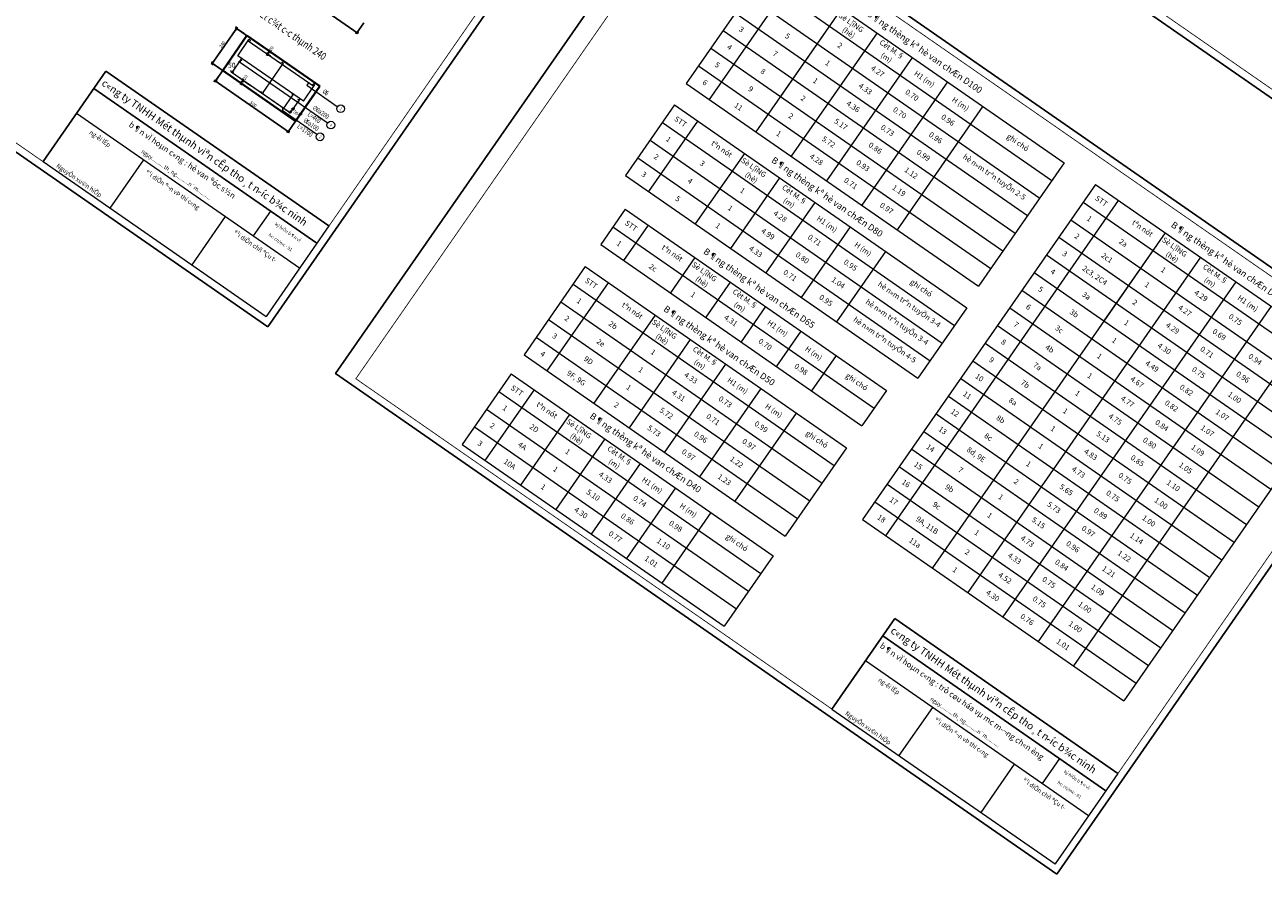
# Model space of a CAD drawing. Units: millimetres. Extents: x -3622844 to 563550, y -2177968 to 2340315.
# Drawn here: x -1235640 to -1235064, y 733430 to 733825 of the extents above; entities that cross this region are included whole.
import ezdxf
from ezdxf.enums import TextEntityAlignment as Align

# ---------------------------------------------------------------- set-up
doc = ezdxf.new("R2010")
doc.units = ezdxf.units.MM
doc.header["$MEASUREMENT"] = 0
doc.layers.add('4', color=24, linetype='Continuous')
doc.layers.add('khung - DMC', color=155, linetype='Continuous')
for name, color, linetype, lineweight in [('ASEAN DIM', 255, 'Continuous', 18), ('Dim', 5, 'Continuous', 15), ('nhat', 9, 'Continuous', 15), ('text', 4, 'Continuous', 5), ('Text khung', 7, 'Continuous', 0), ('TUONG', 7, 'Continuous', 40)]:
    doc.layers.add(name, color=color, linetype=linetype, lineweight=lineweight)
doc.styles.add('GHICHULUA', font='VHARIALN_1.TTF', dxfattribs={"height": 2})
doc.styles.add('H', font='VHARIALN_1.TTF', dxfattribs={"height": 2.3})
doc.styles.add('text thong ke', font='vntimeh.shx', dxfattribs={"width": 0.8, "height": 4.98})
doc.styles.add('VNARIALH', font='VHARIAL_1.TTF')
doc.styles.add('VNCC-SIM', font='VHAVAN_2.TTF', dxfattribs={"width": 0.75})
doc.styles.add('VNSIMPLE', font='vnsimple.shx', dxfattribs={"width": 0.7, "height": 2.5, "bigfont": 'bigfont.shx'})
doc.styles.add('VNTIMEHSHX', font='vntimeh.shx', dxfattribs={"width": 0.8})
doc.dimstyles.new('20', dxfattribs={"dimscale": 0, "dimtxt": 1.5, "dimasz": 1.2, "dimexe": 0.7, "dimexo": 0, "dimgap": 0.5, "dimtad": 1, "dimdec": 0, "dimlfac": 20, "dimdsep": 46, "dimtxsty": 'VNTIMEHSHX', "dimblk1": 'OBLIQUE', "dimblk2": 'OBLIQUE', "dimsah": 1, "dimcen": 2.5, "dimdle": 0.7, "dimclrt": 50, "dimadec": 0, "dimazin": 0, "dimtfac": 1, "dimtdec": 0, "dimtmove": 2, "dimatfit": 3, "dimldrblk": 'OBLIQUE', "dimfxl": 1, "dimtolj": 1, "dimtzin": 0, "dimarcsym": 0})
doc.dimstyles.get("Standard").update_dxf_attribs({"dimtxt": 1.5, "dimasz": 0.18, "dimexe": 0.18, "dimexo": 0.0625, "dimgap": 0.09, "dimtad": 0, "dimtih": 1, "dimtoh": 1, "dimdec": 4, "dimzin": 0, "dimdsep": 46, "dimtxsty": 'H', "dimcen": 0.09, "dimadec": 0, "dimazin": 0, "dimtfac": 1, "dimtdec": 4, "dimtofl": 0, "dimtmove": 0, "dimatfit": 3, "dimfxl": 1, "dimtolj": 1, "dimtzin": 0, "dimarcsym": 0})

# ---------------------------------------------------------------- blocks, each defined once
blk = doc.blocks.new('_OBLIQUE')
at = {"color": 0, "linetype": 'ByBlock'}
blk.add_line((-0.5, -0.5), (0.5, 0.5), dxfattribs=at)
blk = doc.blocks.new('*D340')
at = {"layer": 'ASEAN DIM', "color": 0, "lineweight": -2}
for p, q in [((-1235516.11, 733849.83), (-1235519.69, 733844.69)), ((-1235519.86, 733845.66), (-1235484.81, 733821.33)), ((-1235482.21, 733826.3), (-1235485.79, 733821.15))]:
    blk.add_line(p, q, dxfattribs=at)
at = {"layer": 'Defpoints', "color": 0, "lineweight": -3}
for p in [(-1235516.11, 733849.83), (-1235485.39, 733821.73), (-1235482.21, 733826.3)]:
    blk.add_point(p, dxfattribs=at)
at = {"layer": 'ASEAN DIM', "color": 0, "lineweight": -2, "xscale": 1.199999999999999, "yscale": 1.199999999999999, "zscale": 1.199999999999999}
for p, rotation in [((-1235519.29, 733845.26), 145.2316133645375), ((-1235485.39, 733821.73), 325.2316133645375)]:
    blk.add_blockref('_OBLIQUE', p, dxfattribs=dict(at, rotation=rotation))
at = {"layer": 'ASEAN DIM', "color": 50, "insert": (-1235501.63, 733834.52), "char_height": 1.5, "attachment_point": 5, "rotation": 325.23161, "style": 'VNTIMEHSHX'}
blk.add_mtext('\\A1;500', dxfattribs=at)
blk = doc.blocks.new('*D374')
at = {"layer": 'ASEAN DIM', "color": 0, "lineweight": -2}
for p, q in [((-1235525.6, 733810.73), (-1235527.63, 733812.14)), ((-1235527.46, 733811.17), (-1235525.72, 733813.67)), ((-1235524.66, 733812.09), (-1235526.69, 733813.5))]:
    blk.add_line(p, q, dxfattribs=at)
at = {"layer": 'Defpoints', "color": 0, "lineweight": -3}
for p in [(-1235526.12, 733813.1), (-1235525.6, 733810.73), (-1235524.66, 733812.09)]:
    blk.add_point(p, dxfattribs=at)
at = {"layer": 'ASEAN DIM', "color": 0, "lineweight": -2, "xscale": 1.199999999999999, "yscale": 1.199999999999999, "zscale": 1.199999999999999}
for p, rotation in [((-1235527.06, 733811.74), 235.2316133912979), ((-1235526.12, 733813.1), 55.23161339129787)]:
    blk.add_blockref('_OBLIQUE', p, dxfattribs=dict(at, rotation=rotation))
at = {"layer": 'ASEAN DIM', "color": 50, "insert": (-1235525.24, 733814.3), "char_height": 1.5, "attachment_point": 5, "rotation": 55.23161, "style": 'VNTIMEHSHX'}
blk.add_mtext('\\A1;20', dxfattribs=at)
blk = doc.blocks.new('*D342')
at = {"layer": 'Defpoints', "color": 0, "lineweight": -3}
for p in [(-1235545.33, 733807.75), (-1235545.33, 733807.75), (-1235541.94, 733805.4)]:
    blk.add_point(p, dxfattribs=at)
at = {"layer": 'text', "color": 0, "lineweight": -2}
for p, q in [((-1235545.29, 733807.8), (-1235545.22, 733807.9)), ((-1235545.18, 733807.65), (-1235545.07, 733807.57)), ((-1235542.09, 733805.5), (-1235542.19, 733805.57)), ((-1235541.9, 733805.45), (-1235541.84, 733805.54))]:
    blk.add_line(p, q, dxfattribs=at)
at = {"layer": 'text', "color": 0, "lineweight": -3}
for points in [[(-1235545.16, 733807.67), (-1235545.2, 733807.62), (-1235545.33, 733807.75)], [(-1235542.07, 733805.52), (-1235542.1, 733805.47), (-1235541.94, 733805.4)]]:
    blk.add_solid(points, dxfattribs=at)
at = {"layer": 'text', "color": 0, "insert": (-1235543.63, 733806.57), "char_height": 2.3, "attachment_point": 5, "style": 'H'}
blk.add_mtext('\\A1;50', dxfattribs=at)
blk = doc.blocks.new('*D343')
at = {"layer": 'ASEAN DIM', "color": 0, "lineweight": -2}
for p, q in [((-1235541, 733824.29), (-1235553.1, 733806.86)), ((-1235532.67, 733817.65), (-1235541.98, 733824.11)), ((-1235543.96, 733801.38), (-1235553.27, 733807.84))]:
    blk.add_line(p, q, dxfattribs=at)
at = {"layer": 'Defpoints', "color": 0, "lineweight": -3}
for p in [(-1235532.67, 733817.65), (-1235552.7, 733807.44), (-1235543.96, 733801.38)]:
    blk.add_point(p, dxfattribs=at)
at = {"layer": 'ASEAN DIM', "color": 0, "lineweight": -2, "xscale": 1.199999999999999, "yscale": 1.199999999999999, "zscale": 1.199999999999999}
for p, rotation in [((-1235541.4, 733823.71), 55.23161339129787), ((-1235552.7, 733807.44), 235.2316133912979)]:
    blk.add_blockref('_OBLIQUE', p, dxfattribs=dict(at, rotation=rotation))
at = {"layer": 'ASEAN DIM', "color": 50, "insert": (-1235548.08, 733816.29), "char_height": 1.5, "attachment_point": 5, "rotation": 55.23161, "style": 'VNTIMEHSHX'}
blk.add_mtext('\\A1;240', dxfattribs=at)
blk = doc.blocks.new('*D375')
at = {"layer": 'ASEAN DIM', "color": 0, "lineweight": -2}
for p, q in [((-1235535.88, 733795.77), (-1235539.88, 733798.54)), ((-1235537.97, 733800.08), (-1235539.71, 733797.57)), ((-1235534.94, 733797.12), (-1235538.94, 733799.9))]:
    blk.add_line(p, q, dxfattribs=at)
at = {"layer": 'Defpoints', "color": 0, "lineweight": -3}
for p in [(-1235539.31, 733798.15), (-1235535.88, 733795.77), (-1235534.94, 733797.12)]:
    blk.add_point(p, dxfattribs=at)
at = {"layer": 'ASEAN DIM', "color": 0, "lineweight": -2, "xscale": 1.199999999999999, "yscale": 1.199999999999999, "zscale": 1.199999999999999}
for p, rotation in [((-1235539.31, 733798.15), 235.2316133912979), ((-1235538.37, 733799.5), 55.23161339129787)]:
    blk.add_blockref('_OBLIQUE', p, dxfattribs=dict(at, rotation=rotation))
at = {"layer": 'ASEAN DIM', "color": 50, "insert": (-1235537.32, 733800.95), "char_height": 1.5, "attachment_point": 5, "rotation": 55.23161, "style": 'VNTIMEHSHX'}
blk.add_mtext('\\A1;20', dxfattribs=at)
blk = doc.blocks.new('*D344')
at = {"layer": 'ASEAN DIM', "color": 0, "lineweight": -2}
for p, q in [((-1235515.69, 733786.6), (-1235514.61, 733785.85)), ((-1235515.41, 733785.77), (-1235514.71, 733786.77)), ((-1235511.12, 733783.43), (-1235512.2, 733784.17)), ((-1235512, 733783.4), (-1235511.3, 733784.4))]:
    blk.add_line(p, q, dxfattribs=at)
at = {"layer": 'Defpoints', "color": 0, "lineweight": -3}
for p in [(-1235515.41, 733785.77), (-1235512, 733783.4), (-1235511.7, 733783.83)]:
    blk.add_point(p, dxfattribs=at)
at = {"layer": 'ASEAN DIM', "color": 0, "lineweight": -2, "xscale": 1.199999999999999, "yscale": 1.199999999999999, "zscale": 1.199999999999999}
for p, rotation in [((-1235515.11, 733786.2), 145.2316133645375), ((-1235511.7, 733783.83), 325.2316133645375)]:
    blk.add_blockref('_OBLIQUE', p, dxfattribs=dict(at, rotation=rotation))
at = {"layer": 'ASEAN DIM', "color": 50, "insert": (-1235513.78, 733784.47), "char_height": 1.5, "attachment_point": 5, "rotation": 325.23161, "style": 'VNTIMEHSHX'}
blk.add_mtext('\\A1;50', dxfattribs=at)
blk = doc.blocks.new('*D376')
at = {"layer": 'ASEAN DIM', "color": 0, "lineweight": -2}
for p, q in [((-1235547.87, 733804.09), (-1235551.67, 733798.62)), ((-1235551.84, 733799.59), (-1235516.8, 733775.26)), ((-1235513.97, 733780.56), (-1235517.77, 733775.08))]:
    blk.add_line(p, q, dxfattribs=at)
at = {"layer": 'Defpoints', "color": 0, "lineweight": -3}
for p in [(-1235547.87, 733804.09), (-1235513.97, 733780.56), (-1235517.37, 733775.66)]:
    blk.add_point(p, dxfattribs=at)
at = {"layer": 'ASEAN DIM', "color": 0, "lineweight": -2, "xscale": 1.199999999999999, "yscale": 1.199999999999999, "zscale": 1.199999999999999}
for p, rotation in [((-1235551.27, 733799.19), 145.2316133645375), ((-1235517.37, 733775.66), 325.2316133645375)]:
    blk.add_blockref('_OBLIQUE', p, dxfattribs=dict(at, rotation=rotation))
at = {"layer": 'ASEAN DIM', "color": 50, "insert": (-1235533.61, 733788.45), "char_height": 1.5, "attachment_point": 5, "rotation": 325.23161, "style": 'VNTIMEHSHX'}
blk.add_mtext('\\A1;500', dxfattribs=at)

msp = doc.modelspace()

# ---------------------------------------------------------------- linework, layer by layer
at = {"color": 29, "lineweight": 0}
for points in [[(-1235531.042938, 733747.471371), (-1235531.170935, 733747.560227), (-1235531.082079, 733747.688224), (-1235531.042938, 733747.471371)], [(-1235163.839527, 733492.558713), (-1235163.967525, 733492.647569), (-1235163.878669, 733492.775567), (-1235163.839527, 733492.558713)]]:
    msp.add_lwpolyline(points, close=True, dxfattribs=at)
at = {"layer": '4', "color": 100}
for p, q in [((-1235602.227218, 733803.834509), (-1235631.481499, 733761.697163)), ((-1235498.387862, 733731.745224), (-1235602.227267, 733803.834439)), ((-1235503.997996, 733723.663493), (-1235607.836719, 733795.754684)), ((-1235235.023808, 733548.921852), (-1235264.278089, 733506.784505)), ((-1235131.184451, 733476.832566), (-1235235.023857, 733548.921781)), ((-1235136.794585, 733468.750835), (-1235240.633308, 733540.842027))]:
    msp.add_line(p, q, dxfattribs=at)
at = {"layer": 'Dim', "linetype": 'Continuous'}
for p, q in [((-1235512.057598, 733712.054062), (-1235615.899535, 733784.141148)), ((-1235631.481548, 733761.697092), (-1235527.638768, 733689.609095)), ((-1235584.738473, 733762.514081), (-1235600.321787, 733740.066856)), ((-1235546.670023, 733736.084846), (-1235562.252786, 733713.639031)), ((-1235525.636201, 733738.686058), (-1235533.696196, 733727.075579)), ((-1235498.387803, 733731.745183), (-1235527.638768, 733689.609095)), ((-1235144.854188, 733457.141404), (-1235248.696124, 733529.22849)), ((-1235264.278137, 733506.784435), (-1235160.435358, 733434.696437)), ((-1235217.535063, 733507.601424), (-1235233.118377, 733485.154199)), ((-1235179.466613, 733481.172189), (-1235195.049375, 733458.726374)), ((-1235158.43279, 733483.7734), (-1235166.492786, 733472.162922)), ((-1235131.184392, 733476.832526), (-1235160.435358, 733434.696437))]:
    msp.add_line(p, q, dxfattribs=at)
at = {"layer": 'khung - DMC', "linetype": 'Continuous'}
for points in [[(-1234938.21709, 733707.007019), (-1234773.414381, 733944.406439), (-1235109.164988, 734177.484556), (-1235273.967697, 733940.085137)], [(-1235526.776682, 733684.832945), (-1235361.973973, 733922.232364), (-1235697.72458, 734155.310481), (-1235862.52729, 733917.911062)], [(-1235159.573272, 733429.920287), (-1234994.770563, 733667.319706), (-1235330.52117, 733900.397823), (-1235495.323879, 733662.998404)]]:
    msp.add_lwpolyline(points, close=True, dxfattribs=at)
at = {"layer": 'khung - DMC', "ltscale": 30, "const_width": 0.401973}
for points in [[(-1235103.639699, 734169.47121), (-1234778.190531, 733943.544353), (-1234939.079176, 733711.78317), (-1235264.528344, 733937.710026)], [(-1235692.199292, 734147.297135), (-1235366.750123, 733921.370278), (-1235527.638768, 733689.609095), (-1235853.087936, 733915.535952)], [(-1235324.995881, 733892.384477), (-1234999.546713, 733666.45762), (-1235160.435358, 733434.696437), (-1235485.884526, 733660.623294)]]:
    msp.add_lwpolyline(points, close=True, dxfattribs=at)
at = {"layer": 'nhat'}
for p, q in [((-1235537.929877, 733821.30026), (-1235541.440721, 733823.737489)), ((-1235549.225318, 733805.029101), (-1235552.736162, 733807.466329)), ((-1235539.460573, 733808.270466), (-1235540.524024, 733808.126596)), ((-1235539.998241, 733808.189971), (-1235513.320031, 733789.669954)), ((-1235548.810674, 733802.731884), (-1235551.268309, 733799.191644)), ((-1235525.383161, 733798.497925), (-1235526.446612, 733798.354055)), ((-1235507.917946, 733798.423727), (-1235508.663757, 733797.349383)), ((-1235515.025302, 733793.080407), (-1235520.144667, 733785.705928)), ((-1235514.635593, 733793.13313), (-1235515.699044, 733792.98926)), ((-1235508.729594, 733797.254543), (-1235494.57572, 733787.428923)), ((-1235519.070741, 733786.558905), (-1235520.134192, 733786.415035)), ((-1235512.266204, 733789.379446), (-1235513.329655, 733789.235576)), ((-1235513.320031, 733789.669954), (-1235499.166158, 733779.844333)), ((-1235520.144667, 733785.705928), (-1235520.1343, 733785.648498)), ((-1235520.1343, 733785.648498), (-1235503.999045, 733774.447401))]:
    msp.add_line(p, q, dxfattribs=at)
for centre in [(-1235492.933031, 733786.302355), (-1235502.524022, 733773.247538), (-1235497.523469, 733778.717766)]:
    msp.add_circle(centre, 1.790222, dxfattribs=at)
at = {"layer": 'text', "color": 5}
for p, q in [((-1235540.826986, 733810.99194), (-1235535.620754, 733818.491553)), ((-1235535.993258, 733817.946488), (-1235505.484834, 733796.767536)), ((-1235535.003196, 733818.062844), (-1235535.29638, 733817.64051)), ((-1235535.003196, 733818.062844), (-1235535.29638, 733817.64051)), ((-1235543.418899, 733803.26249), (-1235538.955169, 733809.692524)), ((-1235510.310625, 733789.807478), (-1235540.826986, 733810.99194)), ((-1235544.036458, 733803.6912), (-1235543.743274, 733804.113533)), ((-1235544.036458, 733803.6912), (-1235543.743274, 733804.113533)), ((-1235543.109567, 733803.708086), (-1235542.687233, 733803.414902)), ((-1235543.109567, 733803.708086), (-1235542.687233, 733803.414902)), ((-1235542.207527, 733805.00748), (-1235541.93773, 733805.396124)), ((-1235539.383878, 733809.074966), (-1235538.961544, 733808.781782)), ((-1235539.383878, 733809.074966), (-1235538.961544, 733808.781782)), ((-1235529.032155, 733793.935544), (-1235520.047996, 733806.877285)), ((-1235520.310586, 733807.81733), (-1235520.457178, 733807.606163)), ((-1235520.310586, 733807.81733), (-1235520.457178, 733807.606163)), ((-1235519.693027, 733807.388621), (-1235520.047996, 733806.877285)), ((-1235516.752716, 733784.495987), (-1235543.847055, 733803.304882)), ((-1235517.429458, 733784.965782), (-1235541.49227, 733801.670189)), ((-1235529.959045, 733793.918658), (-1235529.665861, 733794.340992)), ((-1235529.959045, 733793.918658), (-1235529.665861, 733794.340992)), ((-1235529.959045, 733793.918658), (-1235529.665861, 733794.340992)), ((-1235529.959045, 733793.918658), (-1235529.665861, 733794.340992)), ((-1235529.051789, 733793.90726), (-1235529.341487, 733793.489949)), ((-1235529.051789, 733793.90726), (-1235529.341487, 733793.489949)), ((-1235510.310625, 733789.807478), (-1235505.104393, 733797.307091)), ((-1235505.721952, 733797.7358), (-1235506.015136, 733797.313467)), ((-1235505.721952, 733797.7358), (-1235506.015136, 733797.313467)), ((-1235516.015227, 733784.899191), (-1235511.860829, 733790.88363)), ((-1235512.496292, 733790.4096), (-1235512.918626, 733790.702784)), ((-1235512.496292, 733790.4096), (-1235512.918626, 733790.702784)), ((-1235517.033211, 733784.690707), (-1235516.6159, 733784.40101)), ((-1235517.033211, 733784.690707), (-1235516.6159, 733784.40101)), ((-1235516.221981, 733785.04272), (-1235516.644315, 733785.335904)), ((-1235516.221981, 733785.04272), (-1235516.644315, 733785.335904)), ((-1235516.034862, 733784.870908), (-1235516.324559, 733784.453596)), ((-1235516.034862, 733784.870908), (-1235516.324559, 733784.453596))]:
    msp.add_line(p, q, dxfattribs=at)
at = {"layer": 'text'}
for p, q in [((-1235522.173001, 733810.361835), (-1235521.495037, 733809.891192)), ((-1235540.019446, 733798.638383), (-1235539.341481, 733798.16774)), ((-1235511.699103, 733783.828528), (-1235511.429307, 733784.217172))]:
    msp.add_line(p, q, dxfattribs=at)
at = {"layer": 'text', "color": 5}
for centre, start, end in [((-1235535.444735, 733818.085957), 357.003546491, 113.459680205), ((-1235535.444735, 733818.085957), 357.003546491, 113.459680205), ((-1235538.978281, 733809.250985), 87.003546556, 203.459680205), ((-1235538.978281, 733809.250985), 87.003546556, 203.459680205), ((-1235543.594918, 733803.668087), 177.003546491, 293.459680205), ((-1235543.594918, 733803.668087), 177.003546491, 293.459680205), ((-1235543.13268, 733803.266546), 87.003546556, 203.459680205), ((-1235543.13268, 733803.266546), 87.003546556, 203.459680205), ((-1235520.134567, 733807.411733), 357.003546491, 113.459680205), ((-1235520.134567, 733807.411733), 357.003546491, 113.459680205), ((-1235529.517506, 733793.895546), 177.003546491, 293.459680205), ((-1235529.517506, 733793.895546), 177.003546491, 293.459680205), ((-1235529.517506, 733793.895546), 177.003546491, 293.459680205), ((-1235529.517506, 733793.895546), 177.003546491, 293.459680205), ((-1235505.545933, 733797.330204), 357.003546491, 113.459680205), ((-1235505.545933, 733797.330204), 357.003546491, 113.459680205), ((-1235512.47318, 733790.851139), 267.003546556, 23.459680205), ((-1235512.47318, 733790.851139), 267.003546556, 23.459680205), ((-1235516.500579, 733784.859193), 177.003546491, 293.459680205), ((-1235516.627578, 733784.866701), 267.003546556, 23.459680205), ((-1235516.627578, 733784.866701), 267.003546556, 23.459680205)]:
    msp.add_arc(centre, 0.442144, start, end, dxfattribs=at)
at = {"layer": 'Text khung'}
for p, q in [((-1235292.17326, 733855.595821), (-1235332.091489, 733798.093342)), ((-1235292.17326, 733855.595821), (-1235156.184202, 733761.192198)), ((-1235321.300607, 733790.602311), (-1235281.382379, 733848.104789)), ((-1235297.875864, 733847.381181), (-1235161.886806, 733752.977558)), ((-1235303.578468, 733839.166541), (-1235167.58941, 733744.762918)), ((-1235259.73121, 733833.074545), (-1235299.649438, 733775.572066)), ((-1235259.73121, 733833.074545), (-1235288.24423, 733792.001346)), ((-1235309.281072, 733830.951901), (-1235173.292014, 733736.548278)), ((-1235314.983676, 733822.737262), (-1235178.994618, 733728.333639)), ((-1235243.30193, 733821.669337), (-1235283.220159, 733764.166858)), ((-1235320.68628, 733814.522622), (-1235184.697222, 733720.118999)), ((-1235226.872651, 733810.264129), (-1235266.790879, 733752.76165)), ((-1235326.388885, 733806.307982), (-1235190.399826, 733711.904359)), ((-1235332.091489, 733798.093342), (-1235196.10243, 733703.689719)), ((-1235210.443371, 733798.858921), (-1235250.361599, 733741.356442)), ((-1235337.519173, 733788.069002), (-1235360.32959, 733755.210443)), ((-1235337.519173, 733788.069002), (-1235201.530115, 733693.665379)), ((-1235194.014091, 733787.453712), (-1235233.93232, 733729.951234)), ((-1235349.538708, 733747.719412), (-1235326.728292, 733780.577971)), ((-1235343.221777, 733779.854362), (-1235207.232719, 733685.450739)), ((-1235348.924381, 733771.639722), (-1235212.935323, 733677.236099)), ((-1235354.626986, 733763.425083), (-1235218.637927, 733669.02146)), ((-1235305.077123, 733765.547726), (-1235327.887539, 733732.689167)), ((-1235305.077123, 733765.547726), (-1235327.887539, 733732.689167)), ((-1235156.184202, 733761.192198), (-1235196.10243, 733703.689719)), ((-1235360.32959, 733755.210443), (-1235224.340531, 733660.80682)), ((-1235288.647843, 733754.142518), (-1235311.45826, 733721.283959)), ((-1235141.654549, 733751.105711), (-1235250.004026, 733595.027555)), ((-1235141.654549, 733751.105711), (-1235020.062632, 733666.696586)), ((-1235272.218564, 733742.73731), (-1235295.02898, 733709.878751)), ((-1235239.213145, 733587.536524), (-1235130.863668, 733743.61468)), ((-1235147.357153, 733742.891071), (-1235025.765237, 733658.481946)), ((-1235360.508608, 733739.569632), (-1235371.913816, 733723.140352)), ((-1235360.508608, 733739.569632), (-1235238.916692, 733655.160507)), ((-1235153.059757, 733734.676431), (-1235031.467841, 733650.267306)), ((-1235366.211212, 733731.354992), (-1235244.619296, 733646.945867)), ((-1235361.122935, 733715.649321), (-1235349.717727, 733732.078601)), ((-1235255.789284, 733731.332102), (-1235278.5997, 733698.473543)), ((-1235371.913816, 733723.140352), (-1235250.3219, 733638.731227)), ((-1235109.212499, 733728.584435), (-1235217.561976, 733572.506279)), ((-1235158.762361, 733726.461792), (-1235037.170445, 733642.052667)), ((-1235109.212499, 733728.584435), (-1235137.725519, 733687.511236)), ((-1235239.360005, 733719.926894), (-1235262.170421, 733687.068335)), ((-1235092.783219, 733717.179227), (-1235201.132696, 733561.101071)), ((-1235164.464965, 733718.247152), (-1235042.873049, 733633.838027)), ((-1235379.091156, 733712.801345), (-1235407.604177, 733671.728146)), ((-1235379.091156, 733712.801345), (-1235257.49924, 733628.39222)), ((-1235328.066558, 733717.048356), (-1235339.471766, 733700.619077)), ((-1235328.066558, 733717.048356), (-1235339.471766, 733700.619077)), ((-1235311.637278, 733705.643148), (-1235323.042486, 733689.213868)), ((-1235076.353939, 733705.774019), (-1235184.703417, 733549.695863)), ((-1235170.167569, 733710.032512), (-1235048.575653, 733625.623387)), ((-1235396.813296, 733664.237115), (-1235368.300275, 733705.310314)), ((-1235384.793761, 733704.586705), (-1235263.201844, 733620.17758)), ((-1235175.870173, 733701.817872), (-1235054.278257, 733617.408747)), ((-1235390.496365, 733696.372066), (-1235268.904448, 733611.962941)), ((-1235295.207999, 733694.23794), (-1235306.613207, 733677.80866)), ((-1235059.92466, 733694.368811), (-1235168.274137, 733538.290655)), ((-1235346.649106, 733690.280069), (-1235375.162126, 733649.206871)), ((-1235346.649106, 733690.280069), (-1235375.162126, 733649.206871)), ((-1235201.530115, 733693.665379), (-1235224.340531, 733660.80682)), ((-1235181.572777, 733693.603232), (-1235059.980861, 733609.194107)), ((-1235396.198969, 733688.157426), (-1235274.607052, 733603.748301)), ((-1235278.778719, 733682.832732), (-1235290.183927, 733666.403452)), ((-1235187.275381, 733685.388593), (-1235065.683465, 733600.979468)), ((-1235043.49538, 733682.963603), (-1235151.844857, 733526.885447)), ((-1235401.901573, 733679.942786), (-1235280.309656, 733595.533661)), ((-1235330.219826, 733678.874861), (-1235358.732847, 733637.801662)), ((-1235192.977986, 733677.173953), (-1235071.386069, 733592.764828)), ((-1235407.604177, 733671.728146), (-1235286.01226, 733587.319021)), ((-1235262.349439, 733671.427524), (-1235273.754648, 733654.998244)), ((-1235313.790547, 733667.469653), (-1235342.303567, 733626.396454)), ((-1235198.68059, 733668.959313), (-1235077.088673, 733584.550188)), ((-1235020.062632, 733666.696586), (-1235128.41211, 733510.61843)), ((-1235413.631606, 733662.862337), (-1235436.442022, 733630.003778)), ((-1235413.631606, 733662.862337), (-1235291.687314, 733578.208594)), ((-1235204.383194, 733660.744673), (-1235082.791277, 733576.335548)), ((-1235425.651141, 733622.512747), (-1235402.840725, 733655.371306)), ((-1235419.33421, 733654.647698), (-1235297.389918, 733569.993954)), ((-1235297.361267, 733656.064445), (-1235325.874288, 733614.991246)), ((-1235238.916692, 733655.160507), (-1235250.3219, 733638.731227)), ((-1235210.085798, 733652.530033), (-1235088.493881, 733568.120908)), ((-1235425.036814, 733646.433058), (-1235303.092522, 733561.779314)), ((-1235386.411445, 733643.966098), (-1235409.221861, 733611.107539)), ((-1235386.411445, 733643.966098), (-1235409.221861, 733611.107539)), ((-1235280.931988, 733644.659237), (-1235309.445008, 733603.586038)), ((-1235215.788402, 733644.315394), (-1235094.196485, 733559.906269)), ((-1235430.739418, 733638.218418), (-1235308.795126, 733553.564674)), ((-1235369.982165, 733632.56089), (-1235392.792582, 733599.702331)), ((-1235221.491006, 733636.100754), (-1235099.899089, 733551.691629)), ((-1235436.442022, 733630.003778), (-1235314.49773, 733545.350034)), ((-1235257.49924, 733628.39222), (-1235286.01226, 733587.319021)), ((-1235227.19361, 733627.886114), (-1235105.601693, 733543.476989)), ((-1235353.552886, 733621.155682), (-1235376.363302, 733588.297123)), ((-1235232.896214, 733619.671474), (-1235111.304297, 733535.262349)), ((-1235337.123606, 733609.750474), (-1235359.934023, 733576.891915)), ((-1235238.598818, 733611.456834), (-1235117.006901, 733527.047709)), ((-1235244.301422, 733603.242195), (-1235122.709506, 733518.83307)), ((-1235320.694327, 733598.345266), (-1235343.504743, 733565.486707)), ((-1235250.004026, 733595.027555), (-1235128.41211, 733510.61843)), ((-1235291.687314, 733578.208594), (-1235314.49773, 733545.350034))]:
    msp.add_line(p, q, dxfattribs=at)
at = {"layer": 'TUONG'}
for p, q in [((-1235536.573947, 733820.358973), (-1235547.869388, 733804.087814)), ((-1235502.675698, 733796.826804), (-1235536.573947, 733820.358973)), ((-1235547.869388, 733804.087814), (-1235513.971139, 733780.555645)), ((-1235513.971139, 733780.555645), (-1235502.675698, 733796.826804))]:
    msp.add_line(p, q, dxfattribs=at)

# ---------------------------------------------------------------- texts
at = {"layer": 'text', "width": 0.8}
for s, height, style, p in [('%%UmÆt c¾t c-c thµnh 240', 3.5005698, 'text thong ke', (-1235534.897825, 733832.164075)), ('∅', 2.199982, 'text thong ke', (-1235501.815256, 733793.933994)), ('6', 2.199982, 'text thong ke', (-1235500.588462, 733793.082354)), ('∅', 2.199982, 'text thong ke', (-1235506.405693, 733786.349405)), (' 8a200', 2.1999823, 'text thong ke', (-1235505.178899, 733785.497764)), ('1', 1.375522, 'VNSIMPLE', (-1235493.582009, 733785.894878)), ('∅', 2.199982, 'text thong ke', (-1235510.738942, 733780.47433)), ('6a100', 2.1999823, 'text thong ke', (-1235509.512148, 733779.622689)), ('L=460', 2.1999823, 'text thong ke', (-1235508.605369, 733783.180756)), ('L=1700', 2.1999823, 'text thong ke', (-1235513.426749, 733777.567764)), ('4', 1.375522, 'VNSIMPLE', (-1235498.172446, 733778.310288)), ('2', 1.375522, 'VNSIMPLE', (-1235503.172999, 733772.840061))]:
    msp.add_text(s, height=height, rotation=325.231613365, dxfattribs=dict(at, style=style)).set_placement(p)
at = {"layer": 'text', "style": 'VNARIALH'}
for s, p in [('Sè L¦îNG', (-1235261.476478, 733829.202089)), ('(hè)', (-1235259.768038, 733822.53886)), ('Sè L¦îNG', (-1235306.822391, 733761.67527)), ('(hè)', (-1235305.113951, 733755.012041)), ('Sè L¦îNG', (-1235110.957767, 733724.711979)), ('(hè)', (-1235109.249326, 733718.04875)), ('Sè L¦îNG', (-1235329.811826, 733713.1759)), ('(hè)', (-1235328.103386, 733706.512671)), ('Sè L¦îNG', (-1235348.394374, 733686.407614)), ('(hè)', (-1235346.685934, 733679.744384)), ('Sè L¦îNG', (-1235388.156713, 733640.093642)), ('(hè)', (-1235386.448273, 733633.430413))]:
    msp.add_text(s, height=2.5, rotation=325.231613347, dxfattribs=at).set_placement(p)
for s, p in [('%%UB¶ng thèng kª hè van chÆn D100', (-1235222.049977, 733811.60314)), ('%%UB¶ng thèng kª hè van chÆn D80', (-1235267.352069, 733744.045901)), ('%%UB¶ng thèng kª hè van chÆn DN50', (-1235080.143909, 733713.091928)), ('%%UB¶ng thèng kª hè van chÆn D65', (-1235298.997968, 733701.555849)), ('%%UB¶ng thèng kª hè van chÆn D50', (-1235317.580516, 733674.787562)), ('%%UB¶ng thèng kª hè van chÆn D40', (-1235351.889803, 733624.958172))]:
    msp.add_text(s, height=3, rotation=325.231613347, dxfattribs=at).set_placement(p, align=Align.CENTER)
for s, p in [('3', (-1235306.570651, 733822.986346)), ('5', (-1235285.141796, 733819.889699)), ('4', (-1235312.120122, 733814.676991)), ('2', (-1235260.730094, 733815.526824)), ('Cèt M.§', (-1235236.473977, 733813.618612)), ('7', (-1235290.8444, 733811.675059)), ('(m)', (-1235239.108408, 733809.823697)), ('5', (-1235317.822726, 733806.462351)), ('8', (-1235296.547005, 733803.460419)), ('1', (-1235266.432698, 733807.312184)), ('4.27', (-1235243.211667, 733803.489748)), ('H1 (m)', (-1235221.430039, 733799.920367)), ('6', (-1235323.52533, 733798.247711)), ('1', (-1235272.135302, 733799.097545)), ('9', (-1235302.249609, 733795.245779)), ('2', (-1235277.837907, 733790.882905)), ('4.33', (-1235248.914271, 733795.275108)), ('0.70', (-1235227.207275, 733792.379497)), ('11', (-1235307.952213, 733787.03114)), ('4.36', (-1235254.616875, 733787.060469)), ('0.70', (-1235232.909879, 733784.164857)), ('H (m)', (-1235204.645462, 733788.268511)), ('STT', (-1235334.924144, 733780.057093)), ('2', (-1235283.540511, 733782.668265)), ('5.17', (-1235260.319479, 733778.845829)), ('0.96', (-1235210.495994, 733780.778524)), ('1', (-1235289.243115, 733774.453625)), ('0.73', (-1235238.612483, 733775.950217)), ('0.96', (-1235216.198598, 733772.563884)), ('1', (-1235340.539043, 733771.830285)), ('tªn nót', (-1235315.79521, 733767.348713)), ('5.72', (-1235266.022083, 733770.631189)), ('0.86', (-1235244.315087, 733767.735577)), ('ghi chó', (-1235177.970987, 733770.404274)), ('2', (-1235346.21396, 733763.674167)), ('4.28', (-1235271.724687, 733762.416549)), ('0.99', (-1235221.901202, 733764.349244)), ('hè n»m trªn tuyÕn 2-5', (-1235188.876761, 733754.306301)), ('3', (-1235324.785106, 733760.57752)), ('0.93', (-1235250.017691, 733759.520938)), ('1.12', (-1235227.603806, 733756.134604)), ('3', (-1235351.916564, 733755.459527)), ('4', (-1235330.48771, 733752.36288)), ('0.71', (-1235255.720295, 733751.306298)), ('1', (-1235306.076008, 733748.000005)), ('Cèt M.§', (-1235281.819891, 733746.091793)), ('1.19', (-1235233.30641, 733747.919964)), ('5', (-1235336.190314, 733744.14824)), ('1', (-1235311.778612, 733739.785366)), ('(m)', (-1235284.454321, 733742.296878)), ('0.97', (-1235239.009014, 733739.705325)), ('STT', (-1235139.05952, 733743.093802)), ('4.28', (-1235288.55758, 733735.962929)), ('H1 (m)', (-1235266.775952, 733732.393549)), ('1', (-1235144.674419, 733734.866993)), ('tªn nót', (-1235119.930586, 733730.385422)), ('STT', (-1235357.913579, 733731.557723)), ('1', (-1235317.481216, 733731.570726)), ('4.99', (-1235294.260184, 733727.74829)), ('1', (-1235363.528478, 733723.330914)), ('0.71', (-1235272.553188, 733724.852678)), ('H (m)', (-1235249.991375, 733720.741693)), ('2', (-1235150.349335, 733726.710876)), ('2a', (-1235128.920481, 733723.614229)), ('tªn nót', (-1235338.784645, 733718.849342)), ('4.33', (-1235299.962788, 733719.53365)), ('0.80', (-1235278.255792, 733716.638038)), ('3', (-1235156.051939, 733718.496236)), ('2c1', (-1235136.449978, 733716.667818)), ('2c', (-1235347.77454, 733712.07815)), ('0.95', (-1235255.841907, 733713.251705)), ('4', (-1235161.601411, 733710.186881)), ('2c3, 2C4', (-1235142.162032, 733708.459738)), ('1', (-1235110.211383, 733711.036714)), ('Cèt M.§', (-1235085.955266, 733709.128502)), ('STT', (-1235376.496127, 733704.789437)), ('0.71', (-1235283.958396, 733708.423399)), ('1.04', (-1235261.544511, 733705.037065)), ('hè n»m trªn tuyÕn 3-4', (-1235228.459252, 733694.941986)), ('ghi chó', (-1235222.920992, 733702.602615)), ('(m)', (-1235088.589697, 733705.333587)), ('1', (-1235329.065442, 733699.500635)), ('Cèt M.§', (-1235304.809325, 733697.592423)), ('5', (-1235167.304015, 733701.972241)), ('3a', (-1235146.028293, 733698.970309)), ('1', (-1235117.74088, 733704.090304)), ('4.29', (-1235092.692956, 733698.999638)), ('1', (-1235382.111026, 733696.562628)), ('tªn nót', (-1235357.367193, 733692.081056)), ('(m)', (-1235307.443756, 733693.797508)), ('0.95', (-1235267.247115, 733696.822425)), ('hè n»m trªn tuyÕn 3-4', (-1235234.161857, 733686.727347)), ('6', (-1235173.006619, 733693.757602)), ('2', (-1235123.452934, 733695.882224)), ('4.27', (-1235100.222452, 733692.053228)), ('H1 (m)', (-1235070.911328, 733695.430258)), ('2', (-1235387.785943, 733688.40651)), ('4.31', (-1235311.547015, 733687.463559)), ('hè n»m trªn tuyÕn 4-5', (-1235239.864461, 733678.512707)), ('3b', (-1235151.730897, 733690.75567)), ('0.75', (-1235076.688563, 733687.889387)), ('2b', (-1235366.357089, 733685.309863)), ('H1 (m)', (-1235289.765387, 733683.894178)), ('7', (-1235178.709223, 733685.542962)), ('3c', (-1235158.674839, 733683.402767)), ('1', (-1235127.319195, 733686.392795)), ('4.29', (-1235105.934506, 733683.845148)), ('0.69', (-1235084.21806, 733680.942976)), ('3', (-1235393.488547, 733680.191871)), ('2e', (-1235372.059693, 733677.095223)), ('0.70', (-1235295.542623, 733676.353308)), ('8', (-1235184.56496, 733677.423037)), ('1', (-1235133.021799, 733678.178155)), ('4.30', (-1235109.800768, 733674.355719)), ('4', (-1235399.038018, 733671.882516)), ('9D', (-1235377.762297, 733668.880584)), ('1', (-1235347.647991, 733672.732349)), ('Cèt M.§', (-1235323.391874, 733670.824136)), ('H (m)', (-1235272.98081, 733672.242322)), ('4b', (-1235163.136106, 733674.32639)), ('1', (-1235139.965741, 733670.825252)), ('0.71', (-1235089.930114, 733672.734897)), ('0.94', (-1235067.506779, 733669.342003)), ('1', (-1235353.350595, 733664.517709)), ('(m)', (-1235326.026304, 733667.029221)), ('0.98', (-1235278.831342, 733664.752335)), ('9', (-1235190.114431, 733669.113682)), ('7a', (-1235168.83871, 733666.11175)), ('4.49', (-1235115.503372, 733666.141079)), ('0.75', (-1235093.796376, 733663.245468)), ('9F, 9G', (-1235383.464901, 733660.665944)), ('4.33', (-1235330.129563, 733660.695273)), ('H1 (m)', (-1235308.347936, 733657.125892)), ('ghi chó', (-1235252.945391, 733658.986918)), ('10', (-1235195.817035, 733660.899043)), ('7b', (-1235174.541314, 733657.89711)), ('1', (-1235144.427008, 733661.748876)), ('4.67', (-1235122.447314, 733658.788176)), ('0.96', (-1235073.218833, 733661.133923)), ('STT', (-1235411.036577, 733654.850429)), ('1', (-1235359.053199, 733656.303069)), ('4.31', (-1235335.832167, 733652.480633)), ('11', (-1235201.519639, 733652.684403)), ('1', (-1235150.129612, 733653.534236)), ('0.82', (-1235099.49898, 733655.030828)), ('1.00', (-1235077.085095, 733651.644494)), ('1', (-1235416.607458, 733646.687028)), ('tªn nót', (-1235397.129532, 733645.767085)), ('2', (-1235364.755803, 733648.088429)), ('0.73', (-1235314.125171, 733649.585021)), ('H (m)', (-1235291.563358, 733645.474036)), ('8a', (-1235180.243918, 733649.682471)), ('4.77', (-1235126.90858, 733649.7118)), ('0.82', (-1235106.442921, 733647.677925)), ('5.72', (-1235341.534771, 733644.265993)), ('0.71', (-1235319.827775, 733641.370382)), ('12', (-1235207.222243, 733644.469763)), ('8b', (-1235185.946522, 733641.467831)), ('1', (-1235155.832216, 733645.319596)), ('4.75', (-1235132.611184, 733641.49716)), ('1.07', (-1235082.787699, 733643.429855)), ('2', (-1235422.496156, 733638.460598)), ('2D', (-1235403.059581, 733637.28209)), ('5.73', (-1235347.237375, 733636.051353)), ('0.99', (-1235297.41389, 733637.984048)), ('13', (-1235212.924847, 733636.255123)), ('1', (-1235161.53482, 733637.104956)), ('0.84', (-1235110.904188, 733638.601548)), ('1.07', (-1235089.731641, 733636.076952)), ('3', (-1235428.19876, 733630.245958)), ('4A', (-1235408.587396, 733629.022569)), ('0.96', (-1235325.530379, 733633.155742)), ('0.97', (-1235303.116494, 733629.769408)), ('ghi chó', (-1235271.527939, 733632.218632)), ('8c', (-1235191.649126, 733633.253191)), ('5.13', (-1235138.313788, 733633.28252)), ('0.80', (-1235116.606792, 733630.386909)), ('1', (-1235387.41033, 733626.418377)), ('Cèt M.§', (-1235363.154213, 733624.510165)), ('0.97', (-1235331.232983, 733624.941102)), ('14', (-1235218.627451, 733628.040483)), ('8d, 9E', (-1235197.35173, 733625.038551)), ('1', (-1235167.237424, 733628.890316)), ('4.83', (-1235144.016392, 733625.06788)), ('0.85', (-1235122.309396, 733622.172269)), ('1.09', (-1235094.192907, 733627.000575)), ('10A', (-1235414.44461, 733620.585213)), ('1', (-1235393.112934, 733618.203738)), ('(m)', (-1235365.788643, 733620.71525)), ('1.22', (-1235308.819099, 733621.554769)), ('15', (-1235224.330055, 733619.825844)), ('7', (-1235204.569557, 733617.87578)), ('1', (-1235172.940028, 733620.675677)), ('4.73', (-1235149.718996, 733616.85324)), ('1.05', (-1235099.895511, 733618.785935)), ('4.33', (-1235369.891902, 733614.381301)), ('H1 (m)', (-1235348.110275, 733610.811921)), ('1.23', (-1235314.521703, 733613.340129)), ('16', (-1235230.032659, 733611.611204)), ('2', (-1235178.642632, 733612.461037)), ('0.75', (-1235128.012, 733613.957629)), ('1', (-1235398.815538, 733609.989098)), ('5.10', (-1235375.594506, 733606.166662)), ('9b', (-1235209.755608, 733609.302549)), ('5.65', (-1235155.4216, 733608.638601)), ('0.75', (-1235133.714604, 733605.742989)), ('1.10', (-1235105.598115, 733610.571295)), ('0.74', (-1235353.88751, 733603.27105)), ('H (m)', (-1235331.325697, 733599.160064)), ('17', (-1235235.735263, 733603.396564)), ('9c', (-1235215.716489, 733601.267204)), ('1', (-1235185.860459, 733605.298265)), ('5.73', (-1235161.124204, 733600.423961)), ('1.00', (-1235111.300719, 733602.356656)), ('4.30', (-1235381.29711, 733597.952022)), ('0.86', (-1235359.590114, 733595.05641)), ('18', (-1235241.437868, 733595.181924)), ('9A, 11B', (-1235220.154373, 733592.174596)), ('1', (-1235191.04651, 733596.725034)), ('5.15', (-1235168.342032, 733593.261189)), ('0.89', (-1235139.417208, 733597.528349)), ('1.00', (-1235117.003324, 733594.142016)), ('0.98', (-1235337.176229, 733591.670077)), ('0.97', (-1235145.119812, 733589.31371)), ('0.77', (-1235365.292718, 733586.84177)), ('1.10', (-1235342.878833, 733583.455437)), ('ghi chó', (-1235308.73158, 733584.128412)), ('11a', (-1235225.86475, 733583.965352)), ('1', (-1235197.007391, 733588.68969)), ('4.73', (-1235173.528082, 733584.687958)), ('0.96', (-1235152.33764, 733582.150938)), ('1.14', (-1235122.705928, 733585.927376)), ('2', (-1235201.445275, 733579.597082)), ('4.33', (-1235179.488963, 733576.652614)), ('1.22', (-1235128.408532, 733577.712736)), ('1.01', (-1235348.581438, 733575.240797)), ('0.84', (-1235157.52369, 733573.577707)), ('1.21', (-1235135.626359, 733570.549965)), ('1', (-1235207.155652, 733571.387838)), ('4.52', (-1235183.926848, 733567.560006)), ('0.75', (-1235163.484571, 733565.542363)), ('4.30', (-1235189.637225, 733559.350762)), ('1.09', (-1235140.81241, 733561.976734)), ('0.75', (-1235167.922455, 733556.449754)), ('1.00', (-1235146.77329, 733553.941389)), ('0.76', (-1235173.632832, 733548.240511)), ('1.00', (-1235151.211175, 733544.848781)), ('1.01', (-1235156.921552, 733536.639537))]:
    msp.add_text(s, height=2.5, rotation=325.231613347, dxfattribs=at).set_placement(p, align=Align.MIDDLE)
at = {"layer": 'text', "color": 7, "style": 'GHICHULUA'}
for s, height, p in [('c«ng ty TNHH Mét thµnh viªn cÊp tho¸t n\xadíc b¾c ninh', 3.43546377, (-1235604.533697, 733797.486097)), ('b¶n vÏ hoµn c«ng : hè van ®óc s½n', 2.70012714, (-1235591.835405, 733778.309267)), ('c«ng ty TNHH Mét thµnh viªn cÊp tho¸t n\xadíc b¾c ninh', 3.43546377, (-1235237.330286, 733542.573439)), ('b¶n vÏ hoµn c«ng : trô cøu háa vµ mc m\xad¬ng ch«n èng', 2.70012714, (-1235242.280657, 733535.648314))]:
    msp.add_text(s, height=height, rotation=325.129521422, dxfattribs=at).set_placement(p)
at = {"layer": 'text', "color": 7, "style": 'VNCC-SIM', "width": 0.947628}
for s, height, rotation, p in [('ng\xadêi lËp', 2.1471649, 325.229254259, (-1235610.201606, 733774.747689)), ('ngµy..........th¸ng..........n¨m.......... ', 1.93065399, 325.229254257, (-1235585.972337, 733765.973337)), ('NguyÔn xu©n hiÖp', 2.14716486, 325.229254259, (-1235625.53734, 733759.250189)), ('®¹i diÖn ®¬n vÞ thi c«ng', 2.14716486, 325.229254259, (-1235584.038738, 733756.237249)), ('®¹i diÖn chñ ®Çu t\xad', 2.14716486, 325.229254259, (-1235543.012617, 733728.136535)), ('ký hiÖu b¶n vÏ:', 1.54452319, 325.229254259, (-1235523.743668, 733732.253929)), ('hc: cn/mc - 01', 1.54452319, 325.229254259, (-1235526.709502, 733727.205068)), ('ng\xadêi lËp', 2.1471649, 325.229254259, (-1235242.998196, 733519.835031)), ('ngµy..........th¸ng..........n¨m.......... ', 1.93065399, 325.229254257, (-1235218.768926, 733511.06068)), ('NguyÔn xu©n hiÖp', 2.14716486, 325.229254259, (-1235258.333929, 733504.337532)), ('®¹i diÖn ®¬n vÞ thi c«ng', 2.14716486, 325.229254259, (-1235216.835327, 733501.324592)), ('ký hiÖu b¶n vÏ:', 1.54452319, 325.229254259, (-1235156.540257, 733477.341272)), ('®¹i diÖn chñ ®Çu t\xad', 2.14716486, 325.229254259, (-1235175.809206, 733473.223877)), ('hc: cn/mc - 01', 1.54452319, 325.229254259, (-1235159.506092, 733472.29241))]:
    msp.add_text(s, height=height, rotation=rotation, dxfattribs=at).set_placement(p)

# ---------------------------------------------------------------- dimensions: what is measured, and where the dimension line sits
at = {"layer": 'ASEAN DIM'}
for base, p1, p2, angle, text, picture, middle in [((-1235485.389184, 733821.728146), (-1235516.113237, 733849.832764), (-1235482.214989, 733826.300595), 325.231613365, '500', '*D340', (-1235501.625482, 733834.52106)), ((-1235552.698191, 733807.43997), (-1235532.669113, 733817.648237), (-1235543.964554, 733801.377078), 55.231613391, '240', '*D343', (-1235548.077301, 733816.288375)), ((-1235517.370061, 733775.659475), (-1235547.869388, 733804.087814), (-1235513.971139, 733780.555645), 325.231613365, '500', '*D376', (-1235533.60636, 733788.45239))]:
    dim = msp.add_linear_dim(base=base, p1=p1, p2=p2, angle=angle, text=text, dimstyle='20', override={"dimscale": 1}, dxfattribs=at)
    dim.commit()
    dim.dimension.update_dxf_attribs({"geometry": picture, "text_midpoint": middle})
for base, p1, p2, angle, text, picture, middle in [((-1235526.115507, 733813.098723), (-1235525.596999, 733810.729403), (-1235524.655712, 733812.085333), 55.231613391, '20', '*D374', (-1235525.241884, 733814.298796)), ((-1235539.309185, 733798.14532), (-1235534.940153, 733797.121708), (-1235535.881439, 733795.765779), 55.231613391, '20', '*D375', (-1235537.320786, 733800.951236)), ((-1235511.699103, 733783.828528), (-1235515.412055, 733785.768066), (-1235511.99797, 733783.398008), 325.231613365, '50', '*D344', (-1235513.783938, 733784.469344))]:
    dim = msp.add_linear_dim(base=base, p1=p1, p2=p2, angle=angle, text=text, dimstyle='20', override={"dimscale": 1}, dxfattribs=at)
    dim.commit()
    dim.dimension.update_dxf_attribs({"geometry": picture, "text_midpoint": middle, "dimtype": 160})
at = {"layer": 'text', "color": 5}
dim = msp.add_linear_dim(base=(-1235545.327555, 733807.749341), p1=(-1235541.93773, 733805.396124), p2=(-1235545.327555, 733807.749341), angle=325.231613365, text='50', dimstyle='Standard', dxfattribs=at)
dim.commit()
dim.dimension.update_dxf_attribs({"geometry": '*D342', "text_midpoint": (-1235543.632643, 733806.572733)})

doc.saveas('drawing.dxf')
